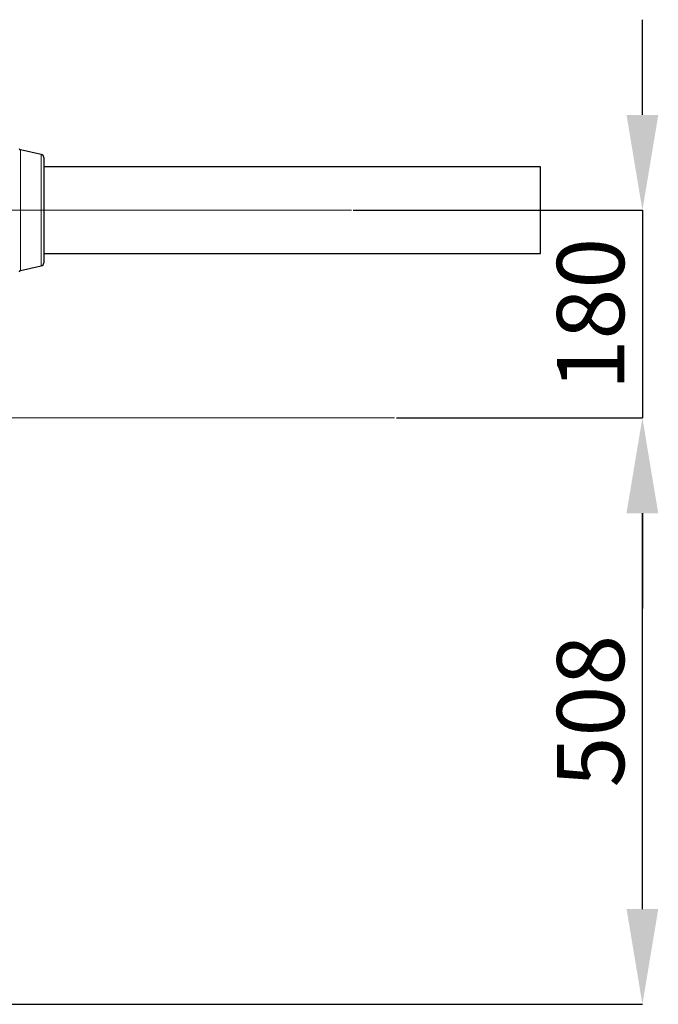
# Model space of a CAD drawing. Units: millimetres. Extents: x 0 to 1277, y 0 to 297.
# Drawn here: x 627 to 649, y 32 to 66 of the extents above; entities that cross this region are included whole.
import ezdxf

# ---------------------------------------------------------------- set-up
doc = ezdxf.new("R2010")
doc.units = ezdxf.units.MM
doc.header["$PDSIZE"] = -1
doc.linetypes.add('SLD-Mista-longa', pattern=[19.05, 15.24, -1.27, 1.27, -1.27])
doc.linetypes.add('SLD-Sólida', pattern=[0])
doc.layers.add('COTAS_', color=5, linetype='SLD-Sólida')
doc.styles.add('SLDTEXTSTYLE0', font='ARIALN.TTF', dxfattribs={"width": 0.87})
doc.dimstyles.new('SLDDIMSTYLE2', dxfattribs={"dimtxt": 2.328333, "dimasz": 3.302, "dimexe": 0, "dimexo": 0.0625, "dimgap": 0.582083, "dimtad": 1, "dimdec": 0, "dimlfac": 25, "dimrnd": 1e-09, "dimzin": 12, "dimdsep": 46, "dimtxsty": 'SLDTEXTSTYLE0', "dimsah": 1, "dimcen": 0.09, "dimadec": 0, "dimazin": 3, "dimtfac": 1, "dimtdec": 0, "dimtofl": 0, "dimtmove": 0, "dimatfit": 3, "dimfxl": 1, "dimfrac": 2, "dimtolj": 1, "dimtzin": 12, "dimarcsym": 0})
doc.dimstyles.new('SLDDIMSTYLE3', dxfattribs={"dimtxt": 2.328333, "dimasz": 3.302, "dimexe": 0, "dimexo": 0.0625, "dimgap": 0.582083, "dimtad": 1, "dimdec": 0, "dimlfac": 25, "dimrnd": 1e-09, "dimzin": 12, "dimdsep": 46, "dimtxsty": 'SLDTEXTSTYLE0', "dimsah": 1, "dimcen": 0.09, "dimadec": 0, "dimazin": 3, "dimtfac": 1, "dimtdec": 0, "dimtmove": 0, "dimatfit": 0, "dimfxl": 1, "dimfrac": 2, "dimtolj": 1, "dimtzin": 12, "dimarcsym": 0})

# ---------------------------------------------------------------- blocks, each defined once
blk = doc.blocks.new('*D126')
at = {"layer": 'COTAS_', "color": 0, "lineweight": -2, "transparency": 16777216}
for p, q in [((639.603, 52.444), (648.126, 52.444)), ((648.126, 35.426), (648.126, 49.142)), ((621.068, 32.124), (648.126, 32.124))]:
    blk.add_line(p, q, dxfattribs=at)
at = {"layer": 'COTAS_', "color": 0, "transparency": 16777216}
for points in [[(647.576, 49.142), (648.676, 49.142), (648.126, 52.444)], [(647.576, 35.426), (648.676, 35.426), (648.126, 32.124)]]:
    blk.add_solid(points, dxfattribs=at)
at = {"layer": 'Defpoints', "color": 0, "transparency": 16777216}
for p in [(639.54, 52.444), (648.126, 52.444), (621.006, 32.124)]:
    blk.add_point(p, dxfattribs=at)
at = {"layer": 'COTAS_', "color": 0, "transparency": 16777216, "insert": (645.166, 42.284), "char_height": 2.3283, "attachment_point": 2, "rotation": 90, "style": 'SLDTEXTSTYLE0'}
blk.add_mtext('\\A1;508', dxfattribs=at)
blk = doc.blocks.new('*D127')
at = {"layer": 'COTAS_', "color": 0, "lineweight": -2, "transparency": 16777216}
for p, q in [((648.126, 62.946), (648.126, 66.248)), ((638.112, 59.644), (648.126, 59.644)), ((648.126, 59.644), (648.126, 52.444)), ((639.603, 52.444), (648.126, 52.444)), ((648.126, 49.142), (648.126, 45.84))]:
    blk.add_line(p, q, dxfattribs=at)
at = {"layer": 'COTAS_', "color": 0, "transparency": 16777216}
for points in [[(647.576, 62.946), (648.676, 62.946), (648.126, 59.644)], [(647.576, 49.142), (648.676, 49.142), (648.126, 52.444)]]:
    blk.add_solid(points, dxfattribs=at)
at = {"layer": 'Defpoints', "color": 0, "transparency": 16777216}
for p in [(638.049, 59.644), (639.54, 52.444), (648.126, 52.444)]:
    blk.add_point(p, dxfattribs=at)
at = {"layer": 'COTAS_', "color": 0, "transparency": 16777216, "insert": (645.166, 56.044), "char_height": 2.3283, "attachment_point": 2, "rotation": 90, "style": 'SLDTEXTSTYLE0'}
blk.add_mtext('\\A1;180', dxfattribs=at)

msp = doc.modelspace()

# ---------------------------------------------------------------- linework, layer by layer
at = {"color": 7, "linetype": 'SLD-Sólida', "lineweight": 25}
for p, q in [((627.305, 61.575), (626.578, 61.734)), ((627.391, 61.469), (627.391, 57.818)), ((644.591, 61.144), (627.391, 61.144)), ((644.591, 58.144), (644.591, 61.144)), ((627.391, 58.144), (644.591, 58.144)), ((626.578, 57.553), (627.305, 57.712))]:
    msp.add_line(p, q, dxfattribs=at)
at = {"color": 8, "linetype": 'SLD-Sólida', "lineweight": 18}
for p, q in [((626.578, 61.734), (626.578, 57.877)), ((627.305, 58.011), (627.305, 61.575)), ((627.305, 57.712), (627.305, 58.011)), ((626.578, 57.877), (626.578, 57.553))]:
    msp.add_line(p, q, dxfattribs=at)
at = {"color": 7, "linetype": 'SLD-Sólida', "lineweight": 25}
for centre, radius, start, end in [((626.589, 61.787), 0.0545, 180, 257.688), ((627.282, 61.469), 0.109, 360, 77.688), ((627.282, 57.818), 0.109, 282.312, 0), ((626.589, 57.5), 0.0545, 102.312, 180)]:
    msp.add_arc(centre, radius, start, end, dxfattribs=at)
at = {"layer": 'COTAS_', "linetype": 'SLD-Mista-longa', "lineweight": 18}
for p, q in [((638.049, 59.644), (548.774, 59.644)), ((639.54, 52.444), (552.51, 52.444))]:
    msp.add_line(p, q, dxfattribs=at)

# ---------------------------------------------------------------- dimensions: what is measured, and where the dimension line sits
at = {"layer": 'COTAS_'}
for p1, dimstyle, picture, middle in [((638.049, 59.644), 'SLDDIMSTYLE3', '*D127', (648.126, 56.044)), ((621.006, 32.124), 'SLDDIMSTYLE2', '*D126', (648.126, 42.284))]:
    dim = msp.add_linear_dim(base=(648.126, 52.444), p1=p1, p2=(639.54, 52.444), angle=90, dimstyle=dimstyle, dxfattribs=at)
    dim.commit()
    dim.dimension.update_dxf_attribs({"geometry": picture, "text_midpoint": middle, "dimtype": 160})

doc.saveas('drawing.dxf')
